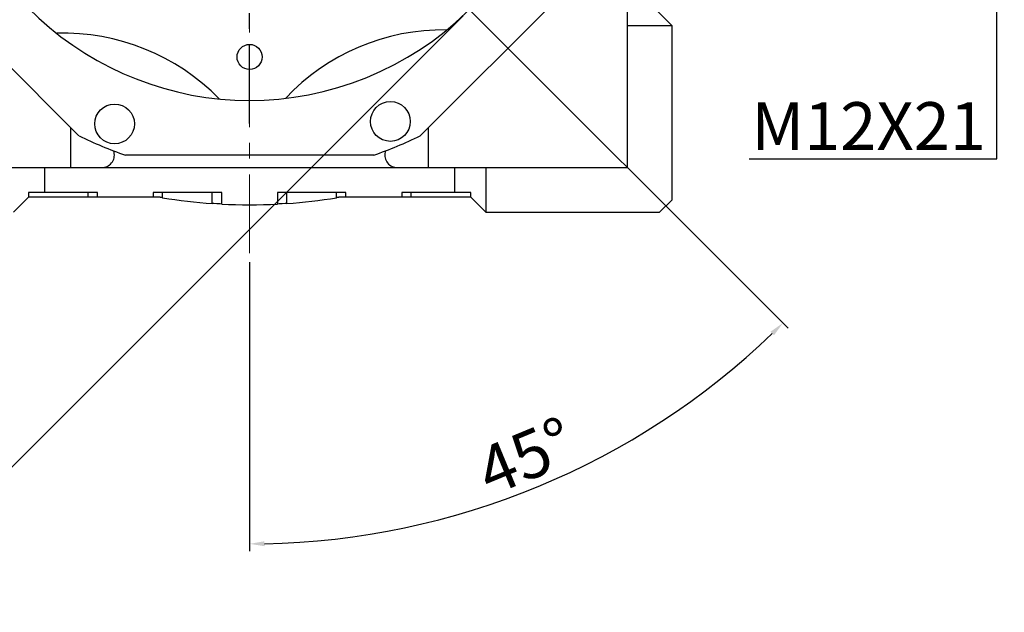
# Model space of a CAD drawing. Extents: x -2670 to 963, y -834 to 1787.
# Drawn here: x -1416 to -1020, y -118 to 121 of the extents above; entities that cross this region are included whole.
import ezdxf

# ---------------------------------------------------------------- set-up
doc = ezdxf.new("R2010")
doc.units = 0
doc.header["$MEASUREMENT"] = 0
doc.linetypes.add('CENTER', pattern=[50.8, 31.75, -6.35, 6.35, -6.35])
doc.layers.add('CENTER', color=1, linetype='CENTER')
doc.styles.add('MX_NOTE_STANDARD', font='txt.shx', dxfattribs={"height": 3.15, "bigfont": 'extfont.shx'})
doc.dimstyles.new('MXDIMSTYLE', dxfattribs={"dimtxt": 3.15, "dimasz": 2.5, "dimexe": 1.5, "dimexo": 1, "dimgap": 1, "dimtad": 1, "dimdec": 4, "dimdsep": 46, "dimtxsty": 'MX_NOTE_STANDARD', "dimcen": 2.5, "dimadec": 0, "dimazin": 0, "dimtfac": 1, "dimtdec": 4, "dimtmove": 2, "dimatfit": 3, "dimfxl": 0, "dimtolj": 1, "dimarcsym": 0})

# ---------------------------------------------------------------- blocks, each defined once
blk = doc.blocks.new('*D61')
at = {"color": 3, "linetype": 'Continuous', "lineweight": -2}
for p, q in [((-1414.21, 298.94), (-1654.14, 58.78)), ((-1237.35, 122.25), (-1477.29, -117.91)), ((-1647.78, 56.66), (-1479.41, -111.55))]:
    blk.add_line(p, q, dxfattribs=at)
at = {"color": 3}
for points in [[(-1647.07, 57.37), (-1648.49, 55.96), (-1652.02, 60.91)], [(-1480.12, -112.26), (-1478.7, -110.84), (-1475.16, -115.79)]]:
    blk.add_solid(points, dxfattribs=at)
at = {"layer": 'DEFPOINTS', "color": 0}
for p in [(-1411.66, 301.49), (-1234.8, 124.79), (-1475.16, -115.79)]:
    blk.add_point(p, dxfattribs=at)
at = {"color": 3, "linetype": 'Continuous', "lineweight": 13, "insert": (-1554.26, -18.1), "char_height": 19.2, "attachment_point": 5, "rotation": 315.0264}
blk.add_mtext('\\A1;250', dxfattribs=at)
blk = doc.blocks.new('*D62')
at = {"color": 3, "linetype": 'Continuous', "lineweight": -2}
for p, q in [((-1022.55, 149.13), (-1022.55, 155.13)), ((-1243.62, 143.13), (-1019.55, 143.13)), ((-1243.62, 131.13), (-1019.55, 131.13)), ((-1022.55, 64.63), (-1022.55, 131.13)), ((-1122.15, 64.63), (-1022.55, 64.63))]:
    blk.add_line(p, q, dxfattribs=at)
at = {"color": 3}
for points in [[(-1023.55, 149.13), (-1021.55, 149.13), (-1022.55, 143.13)], [(-1021.55, 125.13), (-1023.55, 125.13), (-1022.55, 131.13)]]:
    blk.add_solid(points, dxfattribs=at)
at = {"layer": 'DEFPOINTS', "color": 0}
for p in [(-1247.22, 143.13), (-1247.22, 131.13), (-1022.55, 131.13)]:
    blk.add_point(p, dxfattribs=at)
at = {"color": 3, "linetype": 'Continuous', "lineweight": 13, "insert": (-1074.15, 77.83), "char_height": 19.2, "attachment_point": 5}
blk.add_mtext('\\A1;M12X21', dxfattribs=at)
blk = doc.blocks.new('*D63')
at = {"color": 3, "linetype": 'Continuous', "lineweight": -2}
for p, q in [((-1244.67, 134.58), (-1106.51, -3.59)), ((-1323.23, 23), (-1323.23, -93.36))]:
    blk.add_line(p, q, dxfattribs=at)
blk.add_arc((-1323.23, 213.14), 303.5, 271.1327, 313.8673, dxfattribs=at)
at = {"color": 3}
for points in [[(-1112.21, -6.38), (-1113.61, -4.95), (-1108.63, -1.47)], [(-1317.24, -89.3), (-1317.22, -91.3), (-1323.23, -90.36)]]:
    blk.add_solid(points, dxfattribs=at)
at = {"layer": 'DEFPOINTS', "color": 0}
for p in [(-1323.23, 459.68), (-1323.23, 213.14), (-1247.22, 137.13), (-1323.23, 26.6), (-1244.68, -80.02)]:
    blk.add_point(p, dxfattribs=at)
at = {"color": 3, "linetype": 'Continuous', "lineweight": 13, "insert": (-1212.14, -55.06), "char_height": 19.2, "attachment_point": 5, "rotation": 22.5}
blk.add_mtext('\\A1;45%%d', dxfattribs=at)

msp = doc.modelspace()

# ---------------------------------------------------------------- linework, layer by layer
at = {"color": 1, "linetype": 'CENTER', "lineweight": 20}
msp.add_line((-1323.23, 26.6), (-1323.23, 459.68), dxfattribs=at)
for p, q in [((-1171.23, 61.14), (-1171.23, 304.14)), ((-1391.87, 73.89), (-1462.49, 144.5)), ((-1183.98, 144.5), (-1254.6, 73.89)), ((-1159.23, 124.14), (-1153.23, 118.14)), ((-1153.23, 118.14), (-1171.23, 118.14)), ((-1153.23, 48.14), (-1153.23, 118.14)), ((-1395.23, 77.25), (-1395.23, 61.14)), ((-1251.23, 61.14), (-1251.23, 77.25)), ((-1273.3, 66.14), (-1373.17, 66.14)), ((-1475.23, 61.14), (-1171.23, 61.14)), ((-1405.73, 61.14), (-1405.73, 51.14)), ((-1240.73, 61.14), (-1240.73, 51.14)), ((-1228.23, 61.14), (-1228.23, 43.14)), ((-1412.23, 49.14), (-1418.23, 43.14)), ((-1412.23, 51.14), (-1412.23, 49.14)), ((-1384.46, 51.14), (-1412.23, 51.14)), ((-1359.19, 49.14), (-1412.23, 49.14)), ((-1388.23, 49.14), (-1388.23, 51.14)), ((-1384.46, 49.14), (-1384.46, 51.14)), ((-1334.46, 51.14), (-1362.01, 51.14)), ((-1362.01, 51.14), (-1362.01, 49.14)), ((-1359.03, 49.11), (-1359.19, 49.14)), ((-1358.71, 49.06), (-1359.03, 49.11)), ((-1358.39, 49.01), (-1358.71, 49.06)), ((-1358.23, 48.98), (-1358.39, 49.01)), ((-1358.23, 48.98), (-1358.23, 51.14)), ((-1338.23, 46.66), (-1338.23, 51.14)), ((-1334.46, 46.43), (-1334.46, 51.14)), ((-1284.46, 51.14), (-1312.01, 51.14)), ((-1312.01, 51.14), (-1312.01, 46.43)), ((-1308.23, 46.66), (-1308.23, 51.14)), ((-1288.23, 48.98), (-1288.23, 51.14)), ((-1288.07, 49.01), (-1288.23, 48.98)), ((-1287.75, 49.06), (-1288.07, 49.01)), ((-1287.43, 49.11), (-1287.75, 49.06)), ((-1287.28, 49.14), (-1287.43, 49.11)), ((-1234.23, 49.14), (-1287.28, 49.14)), ((-1284.46, 49.14), (-1284.46, 51.14)), ((-1234.23, 51.14), (-1262.01, 51.14)), ((-1262.01, 51.14), (-1262.01, 49.14)), ((-1258.23, 49.14), (-1258.23, 51.14)), ((-1234.23, 49.14), (-1234.23, 51.14)), ((-1228.23, 43.14), (-1234.23, 49.14)), ((-1158.23, 43.14), (-1153.23, 48.14)), ((-1337.6, 46.62), (-1338.23, 46.66)), ((-1336.35, 46.54), (-1337.6, 46.62)), ((-1335.09, 46.46), (-1336.35, 46.54)), ((-1334.46, 46.43), (-1335.09, 46.46)), ((-1311.38, 46.46), (-1312.01, 46.43)), ((-1310.12, 46.54), (-1311.38, 46.46)), ((-1308.86, 46.62), (-1310.12, 46.54)), ((-1308.23, 46.66), (-1308.86, 46.62)), ((-1228.23, 43.14), (-1158.23, 43.14))]:
    msp.add_line(p, q)
for centre, radius in [((-1323.23, 105.64), 5.05), ((-1266.58, 79.67), 8), ((-1377.55, 78.7), 8)]:
    msp.add_circle(centre, radius)
for centre, radius, start, end in [((-1323.23, 213.14), 125, 28.7605, 16.2364), ((-1398.15, 27.7), 87.5, 44.2311, 91.7689), ((-1245.09, 29.04), 87.5, 89.2311, 136.7689), ((-1323.23, 213.14), 155.25, 243.7623, 251.2377), ((-1323.23, 213.14), 155.25, 288.7623, 296.2377), ((-1382.63, 66.13), 5, 274.3301, 20.1361), ((-1263.84, 66.13), 5, 159.8639, 265.6699), ((-1323.23, 263.14), 217, 260.7182, 266.0363), ((-1323.23, 263.14), 217, 273.9637, 279.2818), ((-1323.23, 263.14), 217, 267.0344, 272.9656)]:
    msp.add_arc(centre, radius, start, end)
at = {"layer": 'CENTER', "linetype": 'CENTER'}
msp.add_line((-1323.23, 78.86), (-1323.23, 347.42), dxfattribs=at)

# ---------------------------------------------------------------- dimensions: what is measured, and where the dimension line sits
at = {"color": 3, "linetype": 'Continuous', "lineweight": 13}
dim = msp.add_angular_dim_2l(base=(-1244.68, -80.02), line1=((-1323.23, 26.6), (-1323.23, 459.68)), line2=((-1323.23, 213.14), (-1247.22, 137.13)), dimstyle='MXDIMSTYLE', override={"dimscale": 1.2, "dimtxt": 16, "dimasz": 5, "dimexe": 2.5, "dimexo": 3, "dimgap": 3, "dimtoh": 1, "dimdec": 0, "dimzin": 9, "dimtxsty": 'Standard', "dimcen": 0, "dimclrd": 3, "dimclre": 3, "dimclrt": 3, "dimadec": 0, "dimazin": 2, "dimtdec": 0, "dimtofl": 0, "dimtmove": 0, "dimtfill": 0, "dimtzin": 0}, dxfattribs=at)
dim.commit()
dim.dimension.update_dxf_attribs({"geometry": '*D63', "text_midpoint": (-1212.14, -55.06)})
dim = msp.add_aligned_dim(p1=(-1411.66, 301.49), p2=(-1234.8, 124.79), distance=-340.08, dimstyle='MXDIMSTYLE', override={"dimscale": 1.2, "dimtxt": 16, "dimasz": 5, "dimexe": 2.5, "dimexo": 3, "dimgap": 3, "dimtoh": 1, "dimdec": 0, "dimzin": 9, "dimtxsty": 'Standard', "dimcen": 0, "dimclrd": 3, "dimclre": 3, "dimclrt": 3, "dimtdec": 0, "dimtofl": 0, "dimtmove": 0, "dimtfill": 0, "dimtzin": 0}, dxfattribs=at)
dim.commit()
dim.dimension.update_dxf_attribs({"geometry": '*D61', "text_midpoint": (-1554.26, -18.1)})
dim = msp.add_linear_dim(base=(-1022.55, 131.13), p1=(-1247.22, 143.13), p2=(-1247.22, 131.13), angle=90, text='M<>X21', dimstyle='MXDIMSTYLE', override={"dimscale": 1.2, "dimtxt": 16, "dimasz": 5, "dimexe": 2.5, "dimexo": 3, "dimgap": 3, "dimtoh": 1, "dimdec": 0, "dimzin": 9, "dimtxsty": 'Standard', "dimcen": 0, "dimclrd": 3, "dimclre": 3, "dimclrt": 3, "dimtdec": 0, "dimtofl": 0, "dimtmove": 0, "dimtfill": 0, "dimtzin": 0}, dxfattribs=at)
dim.commit()
dim.dimension.update_dxf_attribs({"geometry": '*D62', "text_midpoint": (-1074.15, 64.63), "dimtype": 160})

doc.saveas('drawing.dxf')
